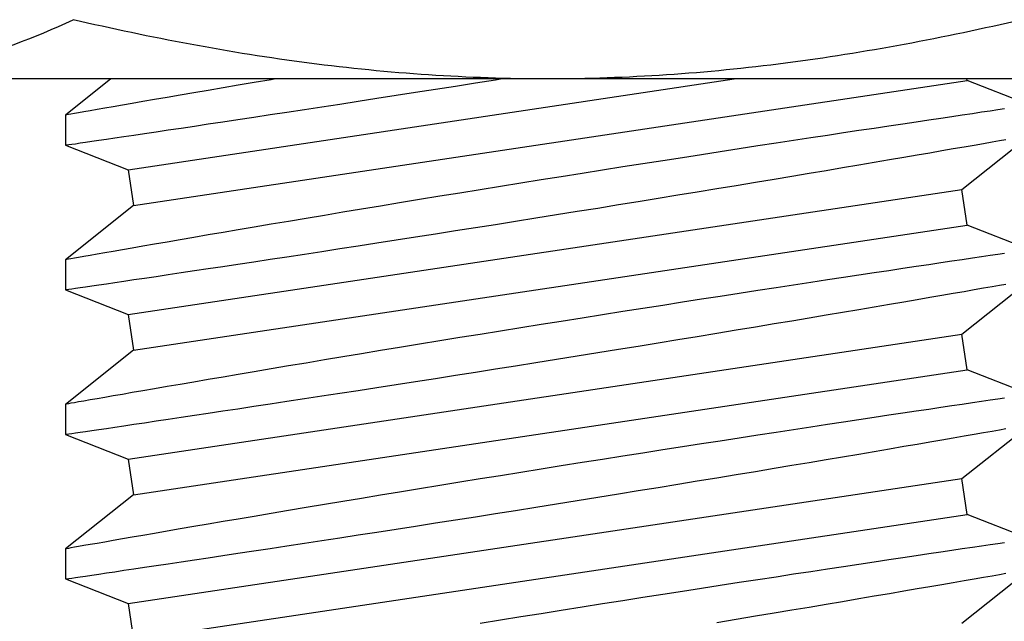
# Model space of a CAD drawing. Extents: x -106 to 6, y -21 to 62.
# Drawn here: x -66 to -66, y 7 to 7 of the extents above; entities that cross this region are included whole.
import ezdxf

# ---------------------------------------------------------------- set-up
doc = ezdxf.new("R2010")
doc.units = 0
doc.header["$MEASUREMENT"] = 0
doc.layers.get('0').update_dxf_attribs({"linetype": 'CONTINUOUS'})

msp = doc.modelspace()

# ---------------------------------------------------------------- linework, layer by layer
for p, q in [((-65.84685, 7.20079), (-66.13615, 7.20079)), ((-66.02439, 7.20079), (-66.04286, 7.18607)), ((-66.01738, 7.16383), (-65.77102, 7.20079)), ((-66.0152, 7.14929), (-65.67632, 7.20013)), ((-65.96617, 7.19931), (-65.97257, 7.19823)), ((-65.95926, 7.20048), (-65.96617, 7.19931)), ((-65.95742, 7.20079), (-65.95926, 7.20048)), ((-65.88425, 7.19791), (-65.8762, 7.19918)), ((-65.8762, 7.19918), (-65.86809, 7.20046)), ((-65.86809, 7.20046), (-65.86601, 7.20079)), ((-65.55755, 7.20079), (-65.84685, 7.20079)), ((-65.67632, 7.20013), (-65.67641, 7.20079)), ((-65.65084, 7.19011), (-65.67632, 7.20013)), ((-65.9848, 7.19614), (-65.9906, 7.19515)), ((-65.97876, 7.19717), (-65.9848, 7.19614)), ((-65.97257, 7.19823), (-65.97876, 7.19717)), ((-65.90844, 7.19413), (-65.90054, 7.19536)), ((-65.90054, 7.19536), (-65.89244, 7.19663)), ((-65.89244, 7.19663), (-65.88425, 7.19791)), ((-66.01139, 7.19157), (-66.01567, 7.19083)), ((-66.00659, 7.1924), (-66.01139, 7.19157)), ((-66.00149, 7.19328), (-66.00659, 7.1924)), ((-65.99618, 7.19419), (-66.00149, 7.19328)), ((-65.9906, 7.19515), (-65.99618, 7.19419)), ((-65.93134, 7.19059), (-65.92386, 7.19175)), ((-65.92386, 7.19175), (-65.91624, 7.19292)), ((-65.91624, 7.19292), (-65.90844, 7.19413)), ((-66.03529, 7.1874), (-66.03745, 7.18702)), ((-66.03279, 7.18784), (-66.03529, 7.1874)), ((-66.02998, 7.18833), (-66.03279, 7.18784)), ((-66.02684, 7.18888), (-66.02998, 7.18833)), ((-66.02341, 7.18948), (-66.02684, 7.18888)), ((-66.01966, 7.19013), (-66.02341, 7.18948)), ((-66.01567, 7.19083), (-66.01966, 7.19013)), ((-65.95967, 7.18627), (-65.95277, 7.18731)), ((-65.95277, 7.18731), (-65.94567, 7.1884)), ((-65.94567, 7.1884), (-65.93859, 7.18948)), ((-65.93859, 7.18948), (-65.93134, 7.19059)), ((-65.67045, 7.18722), (-65.67422, 7.18666)), ((-65.66703, 7.18772), (-65.67045, 7.18722)), ((-65.66393, 7.18818), (-65.66703, 7.18772)), ((-65.66116, 7.18859), (-65.66393, 7.18818)), ((-66.04286, 7.18608), (-66.04286, 7.17385)), ((-66.04279, 7.18609), (-66.04283, 7.18608)), ((-66.04238, 7.18616), (-66.04279, 7.18609)), ((-66.04164, 7.18629), (-66.04238, 7.18616)), ((-66.04056, 7.18648), (-66.04164, 7.18629)), ((-66.03917, 7.18672), (-66.04056, 7.18648)), ((-66.03745, 7.18702), (-66.03917, 7.18672)), ((-65.98476, 7.18248), (-65.97884, 7.18337)), ((-65.97884, 7.18337), (-65.97269, 7.18429)), ((-65.97269, 7.18429), (-65.96628, 7.18526)), ((-65.96628, 7.18526), (-65.95967, 7.18627)), ((-65.69706, 7.18326), (-65.70248, 7.18245)), ((-65.69194, 7.18403), (-65.69706, 7.18326)), ((-65.68708, 7.18475), (-65.69194, 7.18403)), ((-65.68256, 7.18542), (-65.68708, 7.18475)), ((-65.67832, 7.18605), (-65.68256, 7.18542)), ((-65.67422, 7.18666), (-65.67832, 7.18605)), ((-66.01062, 7.17861), (-66.00598, 7.1793)), ((-66.00598, 7.1793), (-66.001, 7.18005)), ((-66.001, 7.18005), (-65.99573, 7.18083)), ((-65.99573, 7.18083), (-65.99037, 7.18164)), ((-65.99037, 7.18164), (-65.98476, 7.18248)), ((-65.72037, 7.17976), (-65.72664, 7.17881)), ((-65.71413, 7.1807), (-65.72037, 7.17976)), ((-65.70815, 7.1816), (-65.71413, 7.1807)), ((-65.70248, 7.18245), (-65.70815, 7.1816)), ((-66.03468, 7.17506), (-66.03213, 7.17543)), ((-66.03213, 7.17543), (-66.02925, 7.17586)), ((-66.02925, 7.17586), (-66.02616, 7.17631)), ((-66.02616, 7.17631), (-66.02276, 7.17681)), ((-66.02276, 7.17681), (-66.01902, 7.17737)), ((-66.01902, 7.17737), (-66.01498, 7.17797)), ((-66.01498, 7.17797), (-66.01062, 7.17861)), ((-65.74685, 7.17574), (-65.75402, 7.17465)), ((-65.7399, 7.1768), (-65.74685, 7.17574)), ((-65.73313, 7.17783), (-65.7399, 7.1768)), ((-65.72664, 7.17881), (-65.73313, 7.17783)), ((-65.6785, 7.15586), (-65.65084, 7.17789)), ((-65.6697, 7.17458), (-65.66622, 7.17519)), ((-65.66622, 7.17519), (-65.66324, 7.17571)), ((-65.66324, 7.17571), (-65.66056, 7.17618)), ((-66.04286, 7.17385), (-66.0427, 7.17388)), ((-66.04286, 7.17385), (-66.01738, 7.16383)), ((-66.0427, 7.17388), (-66.0422, 7.17395)), ((-66.0422, 7.17395), (-66.04138, 7.17407)), ((-66.04138, 7.17407), (-66.04021, 7.17424)), ((-66.04021, 7.17424), (-66.03871, 7.17446)), ((-66.03871, 7.17446), (-66.03686, 7.17474)), ((-66.03686, 7.17474), (-66.03468, 7.17506)), ((-65.77666, 7.17116), (-65.78431, 7.16998)), ((-65.76893, 7.17236), (-65.77666, 7.17116)), ((-65.76135, 7.17352), (-65.76893, 7.17236)), ((-65.75402, 7.17465), (-65.76135, 7.17352)), ((-65.69152, 7.1708), (-65.6866, 7.17165)), ((-65.6866, 7.17165), (-65.68196, 7.17246)), ((-65.68196, 7.17246), (-65.67758, 7.17321)), ((-65.67758, 7.17321), (-65.67351, 7.17392)), ((-65.67351, 7.17392), (-65.6697, 7.17458)), ((-65.80005, 7.16752), (-65.8081, 7.16626)), ((-65.79208, 7.16877), (-65.80005, 7.16752)), ((-65.78431, 7.16998), (-65.79208, 7.16877)), ((-65.71409, 7.16693), (-65.70794, 7.16798)), ((-65.70794, 7.16798), (-65.70203, 7.169)), ((-65.70203, 7.169), (-65.69665, 7.16992)), ((-65.69665, 7.16992), (-65.69152, 7.1708)), ((-66.01738, 7.16383), (-66.0152, 7.14929)), ((-65.8245, 7.16368), (-65.83287, 7.16235)), ((-65.81627, 7.16498), (-65.8245, 7.16368)), ((-65.8081, 7.16626), (-65.81627, 7.16498)), ((-65.74059, 7.16245), (-65.73368, 7.16361)), ((-65.73368, 7.16361), (-65.72696, 7.16475)), ((-65.72696, 7.16475), (-65.72041, 7.16586)), ((-65.72041, 7.16586), (-65.71409, 7.16693)), ((-65.84947, 7.15971), (-65.85767, 7.15839)), ((-65.84128, 7.16102), (-65.84947, 7.15971)), ((-65.83287, 7.16235), (-65.84128, 7.16102)), ((-65.7624, 7.1588), (-65.75477, 7.16007)), ((-65.75477, 7.16007), (-65.7476, 7.16127)), ((-65.7476, 7.16127), (-65.74059, 7.16245)), ((-66.01738, 7.10503), (-65.6785, 7.15586)), ((-65.87421, 7.15573), (-65.88247, 7.15439)), ((-65.86596, 7.15706), (-65.87421, 7.15573)), ((-65.85767, 7.15839), (-65.86596, 7.15706)), ((-65.786, 7.15489), (-65.77803, 7.15621)), ((-65.77803, 7.15621), (-65.77016, 7.15751)), ((-65.77016, 7.15751), (-65.7624, 7.1588)), ((-65.67632, 7.14132), (-65.6785, 7.15586)), ((-65.8989, 7.15171), (-65.90705, 7.15037)), ((-65.89067, 7.15305), (-65.8989, 7.15171)), ((-65.88247, 7.15439), (-65.89067, 7.15305)), ((-65.80998, 7.15097), (-65.80194, 7.15228)), ((-65.80194, 7.15228), (-65.79393, 7.15359)), ((-65.79393, 7.15359), (-65.786, 7.15489)), ((-66.0152, 7.14929), (-66.04286, 7.12727)), ((-65.92248, 7.14782), (-65.93011, 7.14656)), ((-65.91482, 7.14909), (-65.92248, 7.14782)), ((-65.90705, 7.15037), (-65.91482, 7.14909)), ((-65.8349, 7.14695), (-65.82647, 7.1483)), ((-65.82647, 7.1483), (-65.81807, 7.14966)), ((-65.81807, 7.14966), (-65.80998, 7.15097)), ((-65.94497, 7.14408), (-65.95216, 7.14287)), ((-65.93759, 7.14531), (-65.94497, 7.14408)), ((-65.93011, 7.14656), (-65.93759, 7.14531)), ((-65.85984, 7.14296), (-65.85157, 7.14428)), ((-65.85157, 7.14428), (-65.84323, 7.14561)), ((-65.84323, 7.14561), (-65.8349, 7.14695)), ((-66.0152, 7.09049), (-65.67632, 7.14132)), ((-65.97257, 7.13942), (-65.97876, 7.13837)), ((-65.96617, 7.14051), (-65.97257, 7.13942)), ((-65.95926, 7.14167), (-65.96617, 7.14051)), ((-65.95216, 7.14287), (-65.95926, 7.14167)), ((-65.88425, 7.13911), (-65.8762, 7.14037)), ((-65.8762, 7.14037), (-65.86809, 7.14165)), ((-65.86809, 7.14165), (-65.85984, 7.14296)), ((-65.65084, 7.1313), (-65.67632, 7.14132)), ((-65.99618, 7.13539), (-66.00149, 7.13447)), ((-65.9906, 7.13634), (-65.99618, 7.13539)), ((-65.9848, 7.13734), (-65.9906, 7.13634)), ((-65.97876, 7.13837), (-65.9848, 7.13734)), ((-65.91624, 7.13412), (-65.90844, 7.13533)), ((-65.90844, 7.13533), (-65.90054, 7.13656)), ((-65.90054, 7.13656), (-65.89244, 7.13782)), ((-65.89244, 7.13782), (-65.88425, 7.13911)), ((-66.01966, 7.13133), (-66.02341, 7.13067)), ((-66.01567, 7.13202), (-66.01966, 7.13133)), ((-66.01139, 7.13276), (-66.01567, 7.13202)), ((-66.00659, 7.13359), (-66.01139, 7.13276)), ((-66.00149, 7.13447), (-66.00659, 7.13359)), ((-65.93859, 7.13068), (-65.93134, 7.13179)), ((-65.93134, 7.13179), (-65.92386, 7.13294)), ((-65.92386, 7.13294), (-65.91624, 7.13412)), ((-66.04286, 7.12728), (-66.04286, 7.11505)), ((-66.04279, 7.12728), (-66.04283, 7.12728)), ((-66.04238, 7.12735), (-66.04279, 7.12728)), ((-66.04164, 7.12748), (-66.04238, 7.12735)), ((-66.04056, 7.12767), (-66.04164, 7.12748)), ((-66.03917, 7.12792), (-66.04056, 7.12767)), ((-66.03745, 7.12822), (-66.03917, 7.12792)), ((-66.03529, 7.1286), (-66.03745, 7.12822)), ((-66.03279, 7.12904), (-66.03529, 7.1286)), ((-66.02998, 7.12953), (-66.03279, 7.12904)), ((-66.02684, 7.13008), (-66.02998, 7.12953)), ((-66.02341, 7.13067), (-66.02684, 7.13008)), ((-65.96628, 7.12646), (-65.95967, 7.12746)), ((-65.95967, 7.12746), (-65.95277, 7.12851)), ((-65.95277, 7.12851), (-65.94567, 7.12959)), ((-65.94567, 7.12959), (-65.93859, 7.13068)), ((-65.67832, 7.12725), (-65.68256, 7.12662)), ((-65.67422, 7.12786), (-65.67832, 7.12725)), ((-65.67045, 7.12842), (-65.67422, 7.12786)), ((-65.66703, 7.12892), (-65.67045, 7.12842)), ((-65.66393, 7.12938), (-65.66703, 7.12892)), ((-65.66116, 7.12979), (-65.66393, 7.12938)), ((-65.99037, 7.12283), (-65.98476, 7.12367)), ((-65.98476, 7.12367), (-65.97884, 7.12456)), ((-65.97884, 7.12456), (-65.97269, 7.12549)), ((-65.97269, 7.12549), (-65.96628, 7.12646)), ((-65.70248, 7.12365), (-65.70815, 7.1228)), ((-65.69706, 7.12446), (-65.70248, 7.12365)), ((-65.69194, 7.12522), (-65.69706, 7.12446)), ((-65.68708, 7.12595), (-65.69194, 7.12522)), ((-65.68256, 7.12662), (-65.68708, 7.12595)), ((-66.01902, 7.11856), (-66.01498, 7.11916)), ((-66.01498, 7.11916), (-66.01062, 7.11981)), ((-66.01062, 7.11981), (-66.00598, 7.1205)), ((-66.00598, 7.1205), (-66.001, 7.12124)), ((-66.001, 7.12124), (-65.99573, 7.12203)), ((-65.99573, 7.12203), (-65.99037, 7.12283)), ((-65.72664, 7.12001), (-65.73313, 7.11903)), ((-65.72037, 7.12096), (-65.72664, 7.12001)), ((-65.71413, 7.1219), (-65.72037, 7.12096)), ((-65.70815, 7.1228), (-65.71413, 7.1219)), ((-66.0427, 7.11507), (-66.0422, 7.11515)), ((-66.0422, 7.11515), (-66.04138, 7.11527)), ((-66.04138, 7.11527), (-66.04021, 7.11544)), ((-66.04021, 7.11544), (-66.03871, 7.11566)), ((-66.03871, 7.11566), (-66.03686, 7.11593)), ((-66.03686, 7.11593), (-66.03468, 7.11625)), ((-66.03468, 7.11625), (-66.03213, 7.11663)), ((-66.03213, 7.11663), (-66.02925, 7.11705)), ((-66.02925, 7.11705), (-66.02616, 7.11751)), ((-66.02616, 7.11751), (-66.02276, 7.11801)), ((-66.02276, 7.11801), (-66.01902, 7.11856)), ((-65.75402, 7.11584), (-65.76135, 7.11472)), ((-65.74685, 7.11694), (-65.75402, 7.11584)), ((-65.7399, 7.118), (-65.74685, 7.11694)), ((-65.73313, 7.11903), (-65.7399, 7.118)), ((-65.6785, 7.09706), (-65.65084, 7.11908)), ((-65.67351, 7.11512), (-65.6697, 7.11578)), ((-65.6697, 7.11578), (-65.66622, 7.11639)), ((-65.66622, 7.11639), (-65.66324, 7.11691)), ((-65.66324, 7.11691), (-65.66056, 7.11738)), ((-66.04286, 7.11505), (-66.0427, 7.11507)), ((-66.04286, 7.11505), (-66.01738, 7.10503)), ((-65.78431, 7.11117), (-65.79208, 7.10996)), ((-65.77666, 7.11236), (-65.78431, 7.11117)), ((-65.76893, 7.11355), (-65.77666, 7.11236)), ((-65.76135, 7.11472), (-65.76893, 7.11355)), ((-65.69665, 7.11112), (-65.69152, 7.112)), ((-65.69152, 7.112), (-65.6866, 7.11285)), ((-65.6866, 7.11285), (-65.68196, 7.11365)), ((-65.68196, 7.11365), (-65.67758, 7.11441)), ((-65.67758, 7.11441), (-65.67351, 7.11512)), ((-65.8081, 7.10746), (-65.81627, 7.10617)), ((-65.80005, 7.10872), (-65.8081, 7.10746)), ((-65.79208, 7.10996), (-65.80005, 7.10872)), ((-65.72041, 7.10705), (-65.71409, 7.10813)), ((-65.71409, 7.10813), (-65.70794, 7.10918)), ((-65.70794, 7.10918), (-65.70203, 7.11019)), ((-65.70203, 7.11019), (-65.69665, 7.11112)), ((-66.01738, 7.10503), (-66.0152, 7.09049)), ((-65.83287, 7.10355), (-65.84128, 7.10221)), ((-65.8245, 7.10488), (-65.83287, 7.10355)), ((-65.81627, 7.10617), (-65.8245, 7.10488)), ((-65.7476, 7.10247), (-65.74059, 7.10364)), ((-65.74059, 7.10364), (-65.73368, 7.10481)), ((-65.73368, 7.10481), (-65.72696, 7.10594)), ((-65.72696, 7.10594), (-65.72041, 7.10705)), ((-65.85767, 7.09959), (-65.86596, 7.09826)), ((-65.84947, 7.1009), (-65.85767, 7.09959)), ((-65.84128, 7.10221), (-65.84947, 7.1009)), ((-65.77016, 7.0987), (-65.7624, 7.09999)), ((-65.7624, 7.09999), (-65.75477, 7.10127)), ((-65.75477, 7.10127), (-65.7476, 7.10247)), ((-66.01738, 7.04622), (-65.6785, 7.09706)), ((-65.88247, 7.09558), (-65.89067, 7.09425)), ((-65.87421, 7.09692), (-65.88247, 7.09558)), ((-65.86596, 7.09826), (-65.87421, 7.09692)), ((-65.79393, 7.09479), (-65.786, 7.09609)), ((-65.786, 7.09609), (-65.77803, 7.0974)), ((-65.77803, 7.0974), (-65.77016, 7.0987)), ((-65.67632, 7.08252), (-65.6785, 7.09706)), ((-65.90705, 7.09157), (-65.91482, 7.09029)), ((-65.8989, 7.0929), (-65.90705, 7.09157)), ((-65.89067, 7.09425), (-65.8989, 7.0929)), ((-65.81807, 7.09085), (-65.80998, 7.09217)), ((-65.80998, 7.09217), (-65.80194, 7.09348)), ((-65.80194, 7.09348), (-65.79393, 7.09479)), ((-66.0152, 7.09049), (-66.04286, 7.06846)), ((-65.93011, 7.08775), (-65.93759, 7.08651)), ((-65.92248, 7.08902), (-65.93011, 7.08775)), ((-65.91482, 7.09029), (-65.92248, 7.08902)), ((-65.84323, 7.0868), (-65.8349, 7.08814)), ((-65.8349, 7.08814), (-65.82647, 7.0895)), ((-65.82647, 7.0895), (-65.81807, 7.09085)), ((-65.95216, 7.08406), (-65.95926, 7.08287)), ((-65.94497, 7.08527), (-65.95216, 7.08406)), ((-65.93759, 7.08651), (-65.94497, 7.08527)), ((-65.86809, 7.08285), (-65.85984, 7.08416)), ((-65.85984, 7.08416), (-65.85157, 7.08547)), ((-65.85157, 7.08547), (-65.84323, 7.0868)), ((-66.0152, 7.03169), (-65.67632, 7.08252)), ((-65.97876, 7.07956), (-65.9848, 7.07853)), ((-65.97257, 7.08062), (-65.97876, 7.07956)), ((-65.96617, 7.0817), (-65.97257, 7.08062)), ((-65.95926, 7.08287), (-65.96617, 7.0817)), ((-65.89244, 7.07902), (-65.88425, 7.0803)), ((-65.88425, 7.0803), (-65.8762, 7.08157)), ((-65.8762, 7.08157), (-65.86809, 7.08285)), ((-65.65084, 7.0725), (-65.67632, 7.08252)), ((-66.00149, 7.07567), (-66.00659, 7.07479)), ((-65.99618, 7.07658), (-66.00149, 7.07567)), ((-65.9906, 7.07754), (-65.99618, 7.07658)), ((-65.9848, 7.07853), (-65.9906, 7.07754)), ((-65.92386, 7.07414), (-65.91624, 7.07532)), ((-65.91624, 7.07532), (-65.90844, 7.07652)), ((-65.90844, 7.07652), (-65.90054, 7.07775)), ((-65.90054, 7.07775), (-65.89244, 7.07902)), ((-66.02684, 7.07127), (-66.02998, 7.07072)), ((-66.02341, 7.07187), (-66.02684, 7.07127)), ((-66.01966, 7.07252), (-66.02341, 7.07187)), ((-66.01567, 7.07322), (-66.01966, 7.07252)), ((-66.01139, 7.07396), (-66.01567, 7.07322)), ((-66.00659, 7.07479), (-66.01139, 7.07396)), ((-65.94567, 7.07079), (-65.93859, 7.07187)), ((-65.93859, 7.07187), (-65.93134, 7.07298)), ((-65.93134, 7.07298), (-65.92386, 7.07414)), ((-66.04286, 7.06847), (-66.04286, 7.05625)), ((-66.04279, 7.06848), (-66.04283, 7.06847)), ((-66.04238, 7.06855), (-66.04279, 7.06848)), ((-66.04164, 7.06868), (-66.04238, 7.06855)), ((-66.04056, 7.06887), (-66.04164, 7.06868)), ((-66.03917, 7.06911), (-66.04056, 7.06887)), ((-66.03745, 7.06942), (-66.03917, 7.06911)), ((-66.03529, 7.06979), (-66.03745, 7.06942)), ((-66.03279, 7.07023), (-66.03529, 7.06979)), ((-66.02998, 7.07072), (-66.03279, 7.07023)), ((-65.97269, 7.06669), (-65.96628, 7.06765)), ((-65.96628, 7.06765), (-65.95967, 7.06866)), ((-65.95967, 7.06866), (-65.95277, 7.06971)), ((-65.95277, 7.06971), (-65.94567, 7.07079)), ((-65.68708, 7.06714), (-65.69194, 7.06642)), ((-65.68256, 7.06782), (-65.68708, 7.06714)), ((-65.67832, 7.06845), (-65.68256, 7.06782)), ((-65.67422, 7.06905), (-65.67832, 7.06845)), ((-65.67045, 7.06961), (-65.67422, 7.06905)), ((-65.66703, 7.07012), (-65.67045, 7.06961)), ((-65.66393, 7.07057), (-65.66703, 7.07012)), ((-65.66116, 7.07098), (-65.66393, 7.07057)), ((-66.001, 7.06244), (-65.99573, 7.06322)), ((-65.99573, 7.06322), (-65.99037, 7.06403)), ((-65.99037, 7.06403), (-65.98476, 7.06487)), ((-65.98476, 7.06487), (-65.97884, 7.06576)), ((-65.97884, 7.06576), (-65.97269, 7.06669)), ((-65.70815, 7.06399), (-65.71413, 7.06309)), ((-65.70248, 7.06484), (-65.70815, 7.06399)), ((-65.69706, 7.06566), (-65.70248, 7.06484)), ((-65.69194, 7.06642), (-65.69706, 7.06566)), ((-66.02616, 7.0587), (-66.02276, 7.05921)), ((-66.02276, 7.05921), (-66.01902, 7.05976)), ((-66.01902, 7.05976), (-66.01498, 7.06036)), ((-66.01498, 7.06036), (-66.01062, 7.061)), ((-66.01062, 7.061), (-66.00598, 7.06169)), ((-66.00598, 7.06169), (-66.001, 7.06244)), ((-65.7399, 7.05919), (-65.74685, 7.05814)), ((-65.73313, 7.06022), (-65.7399, 7.05919)), ((-65.72664, 7.06121), (-65.73313, 7.06022)), ((-65.72037, 7.06215), (-65.72664, 7.06121)), ((-65.71413, 7.06309), (-65.72037, 7.06215)), ((-65.6785, 7.03825), (-65.65084, 7.06028)), ((-66.04286, 7.05625), (-66.0427, 7.05627)), ((-66.04286, 7.05625), (-66.01738, 7.04622)), ((-66.0427, 7.05627), (-66.0422, 7.05634)), ((-66.0422, 7.05634), (-66.04138, 7.05646)), ((-66.04138, 7.05646), (-66.04021, 7.05663)), ((-66.04021, 7.05663), (-66.03871, 7.05686)), ((-66.03871, 7.05686), (-66.03686, 7.05713)), ((-66.03686, 7.05713), (-66.03468, 7.05745)), ((-66.03468, 7.05745), (-66.03213, 7.05782)), ((-66.03213, 7.05782), (-66.02925, 7.05825)), ((-66.02925, 7.05825), (-66.02616, 7.0587)), ((-65.76135, 7.05591), (-65.76893, 7.05475)), ((-65.75402, 7.05704), (-65.76135, 7.05591)), ((-65.74685, 7.05814), (-65.75402, 7.05704)), ((-65.68196, 7.05485), (-65.67758, 7.05561)), ((-65.67758, 7.05561), (-65.67351, 7.05631)), ((-65.67351, 7.05631), (-65.6697, 7.05698)), ((-65.6697, 7.05698), (-65.66622, 7.05758)), ((-65.66622, 7.05758), (-65.66324, 7.0581)), ((-65.66324, 7.0581), (-65.66056, 7.05857)), ((-65.79208, 7.05116), (-65.80005, 7.04992)), ((-65.78431, 7.05237), (-65.79208, 7.05116)), ((-65.77666, 7.05355), (-65.78431, 7.05237)), ((-65.76893, 7.05475), (-65.77666, 7.05355)), ((-65.70794, 7.05038), (-65.70203, 7.05139)), ((-65.70203, 7.05139), (-65.69665, 7.05231)), ((-65.69665, 7.05231), (-65.69152, 7.05319)), ((-65.69152, 7.05319), (-65.6866, 7.05404)), ((-65.6866, 7.05404), (-65.68196, 7.05485)), ((-65.81627, 7.04737), (-65.8245, 7.04607)), ((-65.8081, 7.04865), (-65.81627, 7.04737)), ((-65.80005, 7.04992), (-65.8081, 7.04865)), ((-65.73368, 7.046), (-65.72696, 7.04714)), ((-65.72696, 7.04714), (-65.72041, 7.04825)), ((-65.72041, 7.04825), (-65.71409, 7.04932)), ((-65.71409, 7.04932), (-65.70794, 7.05038)), ((-66.01738, 7.04622), (-66.0152, 7.03169)), ((-65.84128, 7.04341), (-65.84947, 7.0421)), ((-65.83287, 7.04475), (-65.84128, 7.04341)), ((-65.8245, 7.04607), (-65.83287, 7.04475)), ((-65.75477, 7.04246), (-65.7476, 7.04366)), ((-65.7476, 7.04366), (-65.74059, 7.04484)), ((-65.74059, 7.04484), (-65.73368, 7.046)), ((-65.86596, 7.03945), (-65.87421, 7.03812)), ((-65.85767, 7.04079), (-65.86596, 7.03945)), ((-65.84947, 7.0421), (-65.85767, 7.04079)), ((-65.77803, 7.0386), (-65.77016, 7.0399)), ((-65.77016, 7.0399), (-65.7624, 7.04119)), ((-65.7624, 7.04119), (-65.75477, 7.04246)), ((-66.01738, 6.98742), (-65.6785, 7.03825)), ((-65.89067, 7.03544), (-65.8989, 7.0341)), ((-65.88247, 7.03678), (-65.89067, 7.03544)), ((-65.87421, 7.03812), (-65.88247, 7.03678)), ((-65.80194, 7.03467), (-65.79393, 7.03598)), ((-65.79393, 7.03598), (-65.786, 7.03729)), ((-65.786, 7.03729), (-65.77803, 7.0386)), ((-65.67632, 7.02372), (-65.6785, 7.03825)), ((-66.0152, 7.03169), (-66.04286, 7.00966)), ((-65.91482, 7.03148), (-65.92248, 7.03021)), ((-65.90705, 7.03276), (-65.91482, 7.03148)), ((-65.8989, 7.0341), (-65.90705, 7.03276)), ((-65.82647, 7.03069), (-65.81807, 7.03205)), ((-65.81807, 7.03205), (-65.80998, 7.03336)), ((-65.80998, 7.03336), (-65.80194, 7.03467)), ((-65.93759, 7.0277), (-65.94497, 7.02647)), ((-65.93011, 7.02895), (-65.93759, 7.0277)), ((-65.92248, 7.03021), (-65.93011, 7.02895)), ((-65.85157, 7.02667), (-65.84323, 7.028)), ((-65.84323, 7.028), (-65.8349, 7.02934)), ((-65.8349, 7.02934), (-65.82647, 7.03069)), ((-66.0152, 6.97288), (-65.67632, 7.02372)), ((-65.95926, 7.02406), (-65.96617, 7.0229)), ((-65.95216, 7.02526), (-65.95926, 7.02406)), ((-65.94497, 7.02647), (-65.95216, 7.02526)), ((-65.8762, 7.02276), (-65.86809, 7.02404)), ((-65.86809, 7.02404), (-65.85984, 7.02535)), ((-65.85984, 7.02535), (-65.85157, 7.02667)), ((-65.65084, 7.01369), (-65.67632, 7.02372)), ((-65.9848, 7.01973), (-65.9906, 7.01874)), ((-65.97876, 7.02076), (-65.9848, 7.01973)), ((-65.97257, 7.02181), (-65.97876, 7.02076)), ((-65.96617, 7.0229), (-65.97257, 7.02181)), ((-65.90054, 7.01895), (-65.89244, 7.02021)), ((-65.89244, 7.02021), (-65.88425, 7.0215)), ((-65.88425, 7.0215), (-65.8762, 7.02276)), ((-66.01139, 7.01515), (-66.01567, 7.01441)), ((-66.00659, 7.01599), (-66.01139, 7.01515)), ((-66.00149, 7.01686), (-66.00659, 7.01599)), ((-65.99618, 7.01778), (-66.00149, 7.01686)), ((-65.9906, 7.01874), (-65.99618, 7.01778)), ((-65.93134, 7.01418), (-65.92386, 7.01533)), ((-65.92386, 7.01533), (-65.91624, 7.01651)), ((-65.91624, 7.01651), (-65.90844, 7.01772)), ((-65.90844, 7.01772), (-65.90054, 7.01895)), ((-66.03279, 7.01143), (-66.03529, 7.01099)), ((-66.02998, 7.01192), (-66.03279, 7.01143)), ((-66.02684, 7.01247), (-66.02998, 7.01192)), ((-66.02341, 7.01307), (-66.02684, 7.01247)), ((-66.01966, 7.01372), (-66.02341, 7.01307)), ((-66.01567, 7.01441), (-66.01966, 7.01372)), ((-65.95277, 7.0109), (-65.94567, 7.01198)), ((-65.94567, 7.01198), (-65.93859, 7.01307)), ((-65.93859, 7.01307), (-65.93134, 7.01418)), ((-65.66703, 7.01131), (-65.67045, 7.01081)), ((-65.66393, 7.01177), (-65.66703, 7.01131)), ((-65.66116, 7.01218), (-65.66393, 7.01177)), ((-66.04286, 7.00967), (-66.04286, 6.99744)), ((-66.04279, 7.00967), (-66.04283, 7.00967)), ((-66.04238, 7.00974), (-66.04279, 7.00967)), ((-66.04164, 7.00987), (-66.04238, 7.00974)), ((-66.04056, 7.01006), (-66.04164, 7.00987)), ((-66.03917, 7.01031), (-66.04056, 7.01006)), ((-66.03745, 7.01061), (-66.03917, 7.01031)), ((-66.03529, 7.01099), (-66.03745, 7.01061)), ((-65.97884, 7.00695), (-65.97269, 7.00788)), ((-65.97269, 7.00788), (-65.96628, 7.00885)), ((-65.96628, 7.00885), (-65.95967, 7.00985)), ((-65.95967, 7.00985), (-65.95277, 7.0109)), ((-65.69194, 7.00762), (-65.69706, 7.00685)), ((-65.68708, 7.00834), (-65.69194, 7.00762)), ((-65.68256, 7.00901), (-65.68708, 7.00834)), ((-65.67832, 7.00964), (-65.68256, 7.00901)), ((-65.67422, 7.01025), (-65.67832, 7.00964)), ((-65.67045, 7.01081), (-65.67422, 7.01025)), ((-66.00598, 7.00289), (-66.001, 7.00363)), ((-66.001, 7.00363), (-65.99573, 7.00442)), ((-65.99573, 7.00442), (-65.99037, 7.00522)), ((-65.99037, 7.00522), (-65.98476, 7.00606)), ((-65.98476, 7.00606), (-65.97884, 7.00695)), ((-65.72037, 7.00335), (-65.72664, 7.0024)), ((-65.71413, 7.00429), (-65.72037, 7.00335)), ((-65.70815, 7.00519), (-65.71413, 7.00429)), ((-65.70248, 7.00604), (-65.70815, 7.00519)), ((-65.69706, 7.00685), (-65.70248, 7.00604)), ((-66.03213, 6.99902), (-66.02925, 6.99944)), ((-66.02925, 6.99944), (-66.02616, 6.9999)), ((-66.02616, 6.9999), (-66.02276, 7.0004)), ((-66.02276, 7.0004), (-66.01902, 7.00096)), ((-66.01902, 7.00096), (-66.01498, 7.00155)), ((-66.01498, 7.00155), (-66.01062, 7.0022)), ((-66.01062, 7.0022), (-66.00598, 7.00289)), ((-65.74685, 6.99933), (-65.75402, 6.99823)), ((-65.7399, 7.00039), (-65.74685, 6.99933)), ((-65.73313, 7.00142), (-65.7399, 7.00039)), ((-65.72664, 7.0024), (-65.73313, 7.00142)), ((-65.6785, 6.97945), (-65.65084, 7.00148)), ((-65.66622, 6.99878), (-65.66324, 6.9993)), ((-65.66324, 6.9993), (-65.66056, 6.99977)), ((-66.04286, 6.99744), (-66.0427, 6.99747)), ((-66.04286, 6.99744), (-66.01738, 6.98742)), ((-66.0427, 6.99747), (-66.0422, 6.99754)), ((-66.0422, 6.99754), (-66.04138, 6.99766)), ((-66.04138, 6.99766), (-66.04021, 6.99783)), ((-66.04021, 6.99783), (-66.03871, 6.99805)), ((-66.03871, 6.99805), (-66.03686, 6.99832)), ((-66.03686, 6.99832), (-66.03468, 6.99864)), ((-66.03468, 6.99864), (-66.03213, 6.99902)), ((-65.76893, 6.99594), (-65.77666, 6.99475)), ((-65.76135, 6.99711), (-65.76893, 6.99594)), ((-65.75402, 6.99823), (-65.76135, 6.99711)), ((-65.69152, 6.99439), (-65.6866, 6.99524)), ((-65.6866, 6.99524), (-65.68196, 6.99604)), ((-65.68196, 6.99604), (-65.67758, 6.9968)), ((-65.67758, 6.9968), (-65.67351, 6.99751)), ((-65.67351, 6.99751), (-65.6697, 6.99817)), ((-65.6697, 6.99817), (-65.66622, 6.99878)), ((-65.80005, 6.99111), (-65.8081, 6.98985)), ((-65.79208, 6.99235), (-65.80005, 6.99111)), ((-65.78431, 6.99356), (-65.79208, 6.99235)), ((-65.77666, 6.99475), (-65.78431, 6.99356)), ((-65.71409, 6.99052), (-65.70794, 6.99157)), ((-65.70794, 6.99157), (-65.70203, 6.99258)), ((-65.70203, 6.99258), (-65.69665, 6.99351)), ((-65.69665, 6.99351), (-65.69152, 6.99439)), ((-66.01738, 6.98742), (-66.0152, 6.97288)), ((-65.8245, 6.98727), (-65.83287, 6.98594)), ((-65.81627, 6.98857), (-65.8245, 6.98727)), ((-65.8081, 6.98985), (-65.81627, 6.98857)), ((-65.74059, 6.98603), (-65.73368, 6.9872)), ((-65.73368, 6.9872), (-65.72696, 6.98833)), ((-65.72696, 6.98833), (-65.72041, 6.98945)), ((-65.72041, 6.98945), (-65.71409, 6.99052)), ((-65.84947, 6.9833), (-65.85767, 6.98198)), ((-65.84128, 6.9846), (-65.84947, 6.9833)), ((-65.83287, 6.98594), (-65.84128, 6.9846)), ((-65.7624, 6.98239), (-65.75477, 6.98366)), ((-65.75477, 6.98366), (-65.7476, 6.98486)), ((-65.7476, 6.98486), (-65.74059, 6.98603)), ((-65.86596, 6.98065), (-65.87421, 6.97931)), ((-65.85767, 6.98198), (-65.86596, 6.98065)), ((-65.77803, 6.9798), (-65.77016, 6.9811)), ((-65.77016, 6.9811), (-65.7624, 6.98239))]:
    msp.add_line(p, q)
for points, knots in [([(-66.13615, 7.20079), (-66.12009, 7.20079), (-66.10392, 7.203), (-66.07159, 7.21139), (-66.0556, 7.21748), (-66.03972, 7.22489)], [0, 0, 0, 0, 0.5, 0.5, 1, 1, 1, 1]), ([(-65.84685, 7.20079), (-65.87911, 7.20079), (-65.91141, 7.20301), (-65.95991, 7.20931), (-65.9761, 7.2119), (-66.0081, 7.21785), (-66.02396, 7.22121), (-66.03972, 7.22489)], [0, 0, 0, 0, 0.5, 0.5, 0.75, 0.75, 1, 1, 1, 1]), ([(-65.65398, 7.22489), (-65.68569, 7.21749), (-65.71795, 7.21136), (-65.78234, 7.20301), (-65.81458, 7.20079), (-65.84685, 7.20079)], [0, 0, 0, 0, 0.5, 0.5, 1, 1, 1, 1])]:
    msp.add_open_spline(points, degree=3, knots=knots)

doc.saveas('drawing.dxf')
